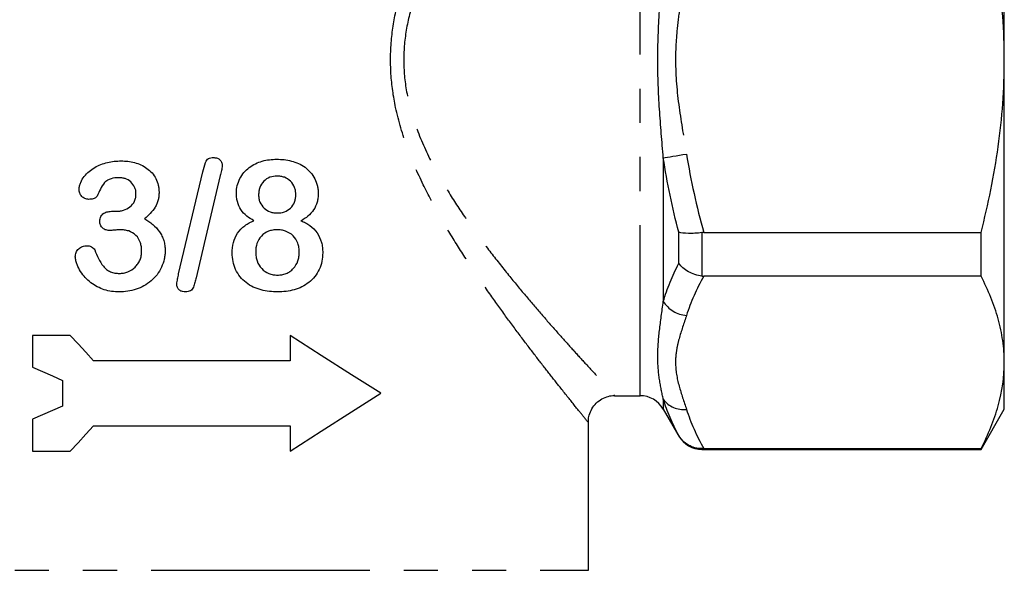
# Model space of a CAD drawing. Extents: x 152 to 212, y 91 to 255.
# Drawn here: x 175 to 212, y 179 to 199 of the extents above; entities that cross this region are included whole.
import ezdxf

# ---------------------------------------------------------------- set-up
doc = ezdxf.new("R2010")
doc.units = 0
doc.linetypes.add('PHANTOM', pattern=[12.7, 6.35, -1.27, 1.27, -1.27, 1.27, -1.27])
doc.layers.get('0').update_dxf_attribs({"linetype": 'CONTINUOUS'})

msp = doc.modelspace()

# ---------------------------------------------------------------- linework, layer by layer
at = {"color": 7, "linetype": 'CONTINUOUS'}
for p, q in [((211.709, 197.732), (211.709, 208.991)), ((211.709, 186.474), (211.709, 197.732)), ((180.933, 189.769), (181.835, 193.572)), ((178.468, 192.099), (178.603, 192.099)), ((200.505, 191.31), (210.843, 191.31)), ((210.843, 189.685), (210.843, 191.31)), ((210.843, 189.685), (200.505, 189.685)), ((175.49, 187.473), (175.49, 186.291)), ((176.896, 187.473), (175.49, 187.473)), ((185.096, 187.473), (185.096, 186.536)), ((185.096, 186.536), (177.766, 186.536)), ((211.709, 184.732), (211.709, 186.474)), ((176.603, 185.803), (176.603, 184.842)), ((197.184, 185.258), (197.182, 185.26)), ((197.184, 185.232), (198.131, 185.232)), ((198.997, 184.732), (199.575, 183.732)), ((210.843, 183.232), (211.709, 184.732)), ((175.49, 184.354), (175.49, 183.173)), ((196.209, 178.733), (196.209, 184.257)), ((177.766, 184.11), (185.096, 184.11)), ((185.096, 184.11), (185.096, 183.173)), ((175.49, 183.173), (176.896, 183.173)), ((200.441, 183.232), (210.843, 183.232)), ((200.505, 183.263), (210.843, 183.263)), ((210.843, 183.232), (210.843, 183.263))]:
    msp.add_line(p, q, dxfattribs=at)
at = {"color": 8, "linetype": 'PHANTOM'}
for p, q in [((198.131, 185.232), (198.131, 208.015)), ((198.997, 194.092), (198.997, 188.744)), ((199.575, 190.162), (199.575, 191.319)), ((200.441, 191.306), (200.441, 189.689)), ((198.997, 185.104), (198.997, 184.732)), ((199.575, 183.732), (199.575, 183.748)), ((200.441, 183.262), (200.441, 183.232)), ((167.209, 178.733), (181.709, 178.733)), ((181.709, 178.733), (196.209, 178.733))]:
    msp.add_line(p, q, dxfattribs=at)
at = {"color": 8, "linetype": 'PHANTOM', "flags": 128}
msp.add_lwpolyline([(198.997, 194.092), (199.068, 194.104), (199.154, 194.118), (199.251, 194.133), (199.36, 194.151), (199.478, 194.17), (199.603, 194.19), (199.732, 194.211), (199.863, 194.232)], dxfattribs=at)
at = {"color": 7, "linetype": 'CONTINUOUS', "flags": 128}
for points in [[(182.488, 193.429), (182.186, 192.162), (181.885, 190.894), (181.583, 189.626)], [(177.766, 186.536), (177.474, 186.85), (177.184, 187.162), (176.896, 187.473)], [(188.465, 185.323), (187.378, 186.016), (186.253, 186.735), (185.096, 187.473)], [(175.49, 186.291), (175.857, 186.131), (176.228, 185.968), (176.603, 185.803)], [(185.096, 183.173), (186.253, 183.911), (187.378, 184.629), (188.465, 185.323)], [(176.603, 184.842), (176.228, 184.678), (175.857, 184.515), (175.49, 184.354)], [(176.896, 183.173), (177.184, 183.483), (177.474, 183.796), (177.766, 184.11)]]:
    msp.add_lwpolyline(points, dxfattribs=at)
at = {"color": 8, "linetype": 'PHANTOM'}
for centre, radius, start, end in [((199.942, 189.336), 1.115, 212.0612, 265.9414), ((199.753, 185.649), 0.931, 215.7682, 276.8125)]:
    msp.add_arc(centre, radius, start, end, dxfattribs=at)
at = {"color": 7, "linetype": 'CONTINUOUS'}
for centre, start, end in [((198.131, 184.232), 30, 90), ((200.441, 184.232), 210, 270)]:
    msp.add_arc(centre, 1, start, end, dxfattribs=at)
for points, knots in [([(211.709, 197.732), (211.709, 198.273), (211.689, 198.815), (211.611, 199.901), (211.553, 200.445), (211.327, 202.057), (211.109, 203.112), (210.843, 204.155)], [0, 0, 0, 0, 0.25, 0.25, 0.5, 0.5, 1, 1, 1, 1]), ([(210.843, 191.31), (210.977, 191.836), (211.1, 192.369), (211.315, 193.435), (211.406, 193.969), (211.63, 195.575), (211.709, 196.651), (211.709, 197.732)], [0, 0, 0, 0, 0.25, 0.25, 0.5, 0.5, 1, 1, 1, 1]), ([(177.226, 192.92), (177.228, 192.965), (177.232, 193.009), (177.252, 193.093), (177.267, 193.135), (177.319, 193.256), (177.365, 193.329), (177.527, 193.532), (177.658, 193.644), (177.88, 193.774), (177.958, 193.81), (178.116, 193.872), (178.196, 193.898), (178.362, 193.938), (178.448, 193.952), (178.619, 193.97), (178.705, 193.973), (178.791, 193.974)], [0, 0, 0, 0, 0.0625, 0.0625, 0.125, 0.125, 0.25, 0.25, 0.5, 0.5, 0.625, 0.625, 0.75, 0.75, 0.875, 0.875, 1, 1, 1, 1]), ([(178.791, 193.974), (178.876, 193.973), (178.96, 193.97), (179.126, 193.949), (179.209, 193.935), (179.453, 193.869), (179.613, 193.799), (179.82, 193.647), (179.886, 193.59), (179.998, 193.462), (180.047, 193.392), (180.126, 193.237), (180.155, 193.156), (180.185, 193.03), (180.193, 192.987), (180.202, 192.901), (180.203, 192.857), (180.205, 192.814)], [0, 0, 0, 0, 0.125, 0.125, 0.25, 0.25, 0.5, 0.5, 0.625, 0.625, 0.75, 0.75, 0.875, 0.875, 0.9375, 0.9375, 1, 1, 1, 1]), ([(181.835, 193.572), (181.864, 193.69), (181.894, 193.807), (181.951, 193.948), (181.963, 193.976), (181.998, 194.026), (182.021, 194.046), (182.074, 194.076), (182.103, 194.086), (182.163, 194.097), (182.193, 194.098), (182.223, 194.099)], [0, 0, 0, 0, 0.5, 0.5, 0.625, 0.625, 0.75, 0.75, 0.875, 0.875, 1, 1, 1, 1]), ([(182.223, 194.099), (182.265, 194.098), (182.307, 194.095), (182.389, 194.074), (182.428, 194.055), (182.493, 194.001), (182.519, 193.966), (182.55, 193.887), (182.555, 193.845), (182.556, 193.802)], [0, 0, 0, 0, 0.25, 0.25, 0.5, 0.5, 0.75, 0.75, 1, 1, 1, 1]), ([(182.556, 193.802), (182.555, 193.77), (182.553, 193.739), (182.548, 193.707), (182.543, 193.676), (182.537, 193.645), (182.531, 193.614), (182.518, 193.552), (182.503, 193.49), (182.488, 193.429)], [0, 0, 0, 0, 0.0000952483, 0.0000952483, 0.0000952483, 0.000190348, 0.000190348, 0.000190348, 0.0003795839, 0.0003795839, 0.0003795839, 0.0003795839]), ([(183.087, 192.786), (183.091, 192.878), (183.097, 192.969), (183.141, 193.146), (183.174, 193.233), (183.298, 193.477), (183.42, 193.62), (183.711, 193.837), (183.877, 193.917), (184.139, 193.992), (184.228, 194.01), (184.407, 194.032), (184.497, 194.034), (184.586, 194.036)], [0, 0, 0, 0, 0.125, 0.125, 0.25, 0.25, 0.5, 0.5, 0.75, 0.75, 0.875, 0.875, 1, 1, 1, 1]), ([(184.586, 194.036), (184.68, 194.034), (184.774, 194.032), (184.958, 194.012), (185.049, 193.995), (185.317, 193.924), (185.493, 193.849), (185.72, 193.683), (185.79, 193.618), (185.913, 193.476), (185.966, 193.398), (186.052, 193.225), (186.083, 193.135), (186.116, 192.994), (186.125, 192.946), (186.135, 192.85), (186.136, 192.801), (186.137, 192.752)], [0, 0, 0, 0, 0.125, 0.125, 0.25, 0.25, 0.5, 0.5, 0.625, 0.625, 0.75, 0.75, 0.875, 0.875, 0.9375, 0.9375, 1, 1, 1, 1]), ([(184.605, 193.411), (184.513, 193.41), (184.423, 193.398), (184.25, 193.334), (184.172, 193.283), (184.042, 193.15), (183.992, 193.069), (183.944, 192.938), (183.932, 192.892), (183.918, 192.799), (183.916, 192.752), (183.915, 192.705)], [0, 0, 0, 0, 0.25, 0.25, 0.5, 0.5, 0.75, 0.75, 0.875, 0.875, 1, 1, 1, 1]), ([(185.302, 192.712), (185.3, 192.759), (185.298, 192.806), (185.284, 192.897), (185.271, 192.941), (185.22, 193.071), (185.171, 193.152), (185.039, 193.282), (184.959, 193.331), (184.832, 193.381), (184.788, 193.393), (184.697, 193.408), (184.651, 193.41), (184.605, 193.411)], [0, 0, 0, 0, 0.125, 0.125, 0.25, 0.25, 0.5, 0.5, 0.75, 0.75, 0.875, 0.875, 1, 1, 1, 1]), ([(178.699, 193.349), (178.603, 193.348), (178.508, 193.341), (178.371, 193.299), (178.327, 193.279), (178.245, 193.231), (178.206, 193.201), (178.109, 193.096), (178.061, 193.01), (177.974, 192.838), (177.935, 192.749), (177.895, 192.661)], [0, 0, 0, 0, 0.25, 0.25, 0.375, 0.375, 0.5, 0.5, 0.75, 0.75, 1, 1, 1, 1]), ([(179.345, 192.757), (179.343, 192.798), (179.341, 192.84), (179.326, 192.92), (179.312, 192.959), (179.26, 193.072), (179.21, 193.139), (179.089, 193.248), (179.016, 193.289), (178.901, 193.327), (178.861, 193.336), (178.78, 193.346), (178.739, 193.347), (178.699, 193.349)], [0, 0, 0, 0, 0.125, 0.125, 0.25, 0.25, 0.5, 0.5, 0.75, 0.75, 0.875, 0.875, 1, 1, 1, 1]), ([(177.579, 192.544), (177.532, 192.547), (177.486, 192.554), (177.4, 192.593), (177.361, 192.621), (177.294, 192.69), (177.267, 192.731), (177.233, 192.822), (177.228, 192.871), (177.226, 192.92)], [0, 0, 0, 0, 0.25, 0.25, 0.5, 0.5, 0.75, 0.75, 1, 1, 1, 1]), ([(178.603, 192.099), (178.649, 192.101), (178.695, 192.103), (178.785, 192.114), (178.83, 192.125), (178.961, 192.165), (179.046, 192.208), (179.194, 192.321), (179.257, 192.396), (179.312, 192.525), (179.325, 192.57), (179.342, 192.663), (179.344, 192.71), (179.345, 192.757)], [0, 0, 0, 0, 0.125, 0.125, 0.25, 0.25, 0.5, 0.5, 0.75, 0.75, 0.875, 0.875, 1, 1, 1, 1]), ([(180.205, 192.814), (180.203, 192.764), (180.202, 192.715), (180.192, 192.618), (180.183, 192.57), (180.159, 192.474), (180.145, 192.427), (180.106, 192.335), (180.083, 192.292), (180.006, 192.168), (179.945, 192.091), (179.814, 191.945), (179.741, 191.879), (179.667, 191.815)], [0, 0, 0, 0, 0.125, 0.125, 0.25, 0.25, 0.375, 0.375, 0.5, 0.5, 0.75, 0.75, 1, 1, 1, 1]), ([(183.743, 191.748), (183.648, 191.8), (183.555, 191.854), (183.391, 191.99), (183.316, 192.072), (183.198, 192.254), (183.155, 192.356), (183.113, 192.514), (183.102, 192.568), (183.09, 192.676), (183.089, 192.731), (183.087, 192.786)], [0, 0, 0, 0, 0.25, 0.25, 0.5, 0.5, 0.75, 0.75, 0.875, 0.875, 1, 1, 1, 1]), ([(183.915, 192.705), (183.916, 192.66), (183.918, 192.615), (183.933, 192.526), (183.947, 192.482), (184, 192.356), (184.051, 192.281), (184.183, 192.157), (184.262, 192.109), (184.389, 192.064), (184.432, 192.053), (184.522, 192.04), (184.567, 192.038), (184.612, 192.036)], [0, 0, 0, 0, 0.125, 0.125, 0.25, 0.25, 0.5, 0.5, 0.75, 0.75, 0.875, 0.875, 1, 1, 1, 1]), ([(184.612, 192.036), (184.702, 192.038), (184.79, 192.049), (184.959, 192.111), (185.038, 192.157), (185.169, 192.281), (185.22, 192.358), (185.27, 192.485), (185.283, 192.529), (185.298, 192.62), (185.3, 192.666), (185.302, 192.712)], [0, 0, 0, 0, 0.25, 0.25, 0.5, 0.5, 0.75, 0.75, 0.875, 0.875, 1, 1, 1, 1]), ([(186.137, 192.752), (186.135, 192.699), (186.134, 192.646), (186.121, 192.541), (186.11, 192.489), (186.067, 192.336), (186.022, 192.238), (185.906, 192.065), (185.835, 191.985), (185.676, 191.852), (185.586, 191.799), (185.495, 191.748)], [0, 0, 0, 0, 0.125, 0.125, 0.25, 0.25, 0.5, 0.5, 0.75, 0.75, 1, 1, 1, 1]), ([(177.895, 192.661), (177.878, 192.637), (177.856, 192.616), (177.805, 192.587), (177.778, 192.575), (177.694, 192.55), (177.636, 192.546), (177.579, 192.544)], [0, 0, 0, 0, 0.25, 0.25, 0.5, 0.5, 1, 1, 1, 1]), ([(177.997, 191.737), (177.998, 191.765), (178, 191.793), (178.011, 191.849), (178.021, 191.876), (178.061, 191.951), (178.101, 191.993), (178.195, 192.055), (178.248, 192.073), (178.357, 192.096), (178.413, 192.098), (178.468, 192.099)], [0, 0, 0, 0, 0.125, 0.125, 0.25, 0.25, 0.5, 0.5, 0.75, 0.75, 1, 1, 1, 1]), ([(178.376, 191.385), (178.328, 191.387), (178.28, 191.39), (178.188, 191.416), (178.142, 191.437), (178.068, 191.501), (178.039, 191.543), (178.003, 191.636), (177.998, 191.686), (177.997, 191.737)], [0, 0, 0, 0, 0.25, 0.25, 0.5, 0.5, 0.75, 0.75, 1, 1, 1, 1]), ([(179.667, 191.815), (179.721, 191.784), (179.774, 191.754), (179.875, 191.685), (179.924, 191.648), (180.066, 191.528), (180.15, 191.439), (180.254, 191.287), (180.287, 191.233), (180.339, 191.123), (180.361, 191.065), (180.397, 190.948), (180.41, 190.887), (180.427, 190.765), (180.429, 190.703), (180.431, 190.641)], [0, 0, 0, 0, 0.125, 0.125, 0.25, 0.25, 0.5, 0.5, 0.625, 0.625, 0.75, 0.75, 0.875, 0.875, 1, 1, 1, 1]), ([(182.931, 190.547), (182.933, 190.678), (182.944, 190.806), (183.01, 191.057), (183.062, 191.178), (183.207, 191.393), (183.298, 191.487), (183.455, 191.601), (183.51, 191.636), (183.624, 191.698), (183.683, 191.723), (183.743, 191.748)], [0, 0, 0, 0, 0.25, 0.25, 0.5, 0.5, 0.75, 0.75, 0.875, 0.875, 1, 1, 1, 1]), ([(185.495, 191.748), (185.553, 191.724), (185.611, 191.699), (185.722, 191.639), (185.775, 191.605), (185.928, 191.492), (186.018, 191.398), (186.166, 191.188), (186.221, 191.068), (186.273, 190.881), (186.286, 190.816), (186.302, 190.685), (186.304, 190.62), (186.306, 190.554)], [0, 0, 0, 0, 0.125, 0.125, 0.25, 0.25, 0.5, 0.5, 0.75, 0.75, 0.875, 0.875, 1, 1, 1, 1]), ([(178.758, 191.411), (178.726, 191.411), (178.694, 191.41), (178.663, 191.408), (178.615, 191.404), (178.567, 191.399), (178.519, 191.395), (178.472, 191.39), (178.424, 191.387), (178.376, 191.385)], [0, 0, 0, 0, 0.0000979161, 0.0000979161, 0.0000979161, 0.000244906, 0.000244906, 0.000244906, 0.0003919615, 0.0003919615, 0.0003919615, 0.0003919615]), ([(179.556, 190.615), (179.555, 190.668), (179.553, 190.722), (179.538, 190.827), (179.527, 190.879), (179.475, 191.033), (179.418, 191.127), (179.267, 191.277), (179.173, 191.334), (179.022, 191.382), (178.969, 191.393), (178.864, 191.409), (178.811, 191.411), (178.758, 191.411)], [0, 0, 0, 0, 0.125, 0.125, 0.25, 0.25, 0.5, 0.5, 0.75, 0.75, 0.875, 0.875, 1, 1, 1, 1]), ([(184.599, 191.411), (184.546, 191.41), (184.492, 191.407), (184.388, 191.389), (184.337, 191.375), (184.186, 191.316), (184.095, 191.253), (183.942, 191.098), (183.887, 191.002), (183.819, 190.795), (183.809, 190.684), (183.806, 190.575)], [0, 0, 0, 0, 0.125, 0.125, 0.25, 0.25, 0.5, 0.5, 0.75, 0.75, 1, 1, 1, 1]), ([(185.431, 190.58), (185.429, 190.636), (185.427, 190.692), (185.41, 190.802), (185.396, 190.855), (185.339, 191.013), (185.278, 191.11), (185.121, 191.265), (185.024, 191.321), (184.87, 191.376), (184.817, 191.39), (184.709, 191.408), (184.654, 191.41), (184.599, 191.411)], [0, 0, 0, 0, 0.125, 0.125, 0.25, 0.25, 0.5, 0.5, 0.75, 0.75, 0.875, 0.875, 1, 1, 1, 1]), ([(200.441, 191.306), (200.351, 191.294), (200.264, 191.286), (200.094, 191.276), (200.012, 191.274), (199.787, 191.277), (199.661, 191.293), (199.575, 191.319)], [0, 0, 0, 0, 0.25, 0.25, 0.5, 0.5, 1, 1, 1, 1]), ([(177.084, 190.398), (177.087, 190.455), (177.093, 190.512), (177.136, 190.619), (177.169, 190.666), (177.251, 190.743), (177.3, 190.772), (177.378, 190.801), (177.405, 190.809), (177.46, 190.817), (177.488, 190.818), (177.516, 190.819)], [0, 0, 0, 0, 0.25, 0.25, 0.5, 0.5, 0.75, 0.75, 0.875, 0.875, 1, 1, 1, 1]), ([(177.516, 190.819), (177.544, 190.817), (177.573, 190.815), (177.628, 190.802), (177.655, 190.792), (177.707, 190.765), (177.732, 190.75), (177.776, 190.711), (177.793, 190.687), (177.806, 190.66)], [0, 0, 0, 0, 0.25, 0.25, 0.5, 0.5, 0.75, 0.75, 1, 1, 1, 1]), ([(177.806, 190.66), (177.849, 190.553), (177.893, 190.446), (177.999, 190.242), (178.057, 190.143), (178.164, 190.009), (178.203, 189.967), (178.292, 189.898), (178.342, 189.868), (178.445, 189.825), (178.5, 189.81), (178.612, 189.79), (178.668, 189.787), (178.725, 189.786)], [0, 0, 0, 0, 0.25, 0.25, 0.5, 0.5, 0.625, 0.625, 0.75, 0.75, 0.875, 0.875, 1, 1, 1, 1]), ([(180.431, 190.641), (180.43, 190.587), (180.429, 190.533), (180.417, 190.426), (180.408, 190.373), (180.373, 190.216), (180.338, 190.113), (180.248, 189.917), (180.193, 189.825), (180.063, 189.654), (179.988, 189.575), (179.743, 189.367), (179.552, 189.261), (179.248, 189.161), (179.142, 189.137), (178.932, 189.106), (178.825, 189.101), (178.719, 189.099)], [0, 0, 0, 0, 0.0625, 0.0625, 0.125, 0.125, 0.25, 0.25, 0.375, 0.375, 0.5, 0.5, 0.75, 0.75, 0.875, 0.875, 1, 1, 1, 1]), ([(178.725, 189.786), (178.779, 189.788), (178.833, 189.791), (178.938, 189.812), (178.99, 189.828), (179.142, 189.887), (179.234, 189.946), (179.351, 190.061), (179.386, 190.104), (179.447, 190.194), (179.475, 190.242), (179.517, 190.344), (179.532, 190.396), (179.552, 190.503), (179.554, 190.559), (179.556, 190.615)], [0, 0, 0, 0, 0.125, 0.125, 0.25, 0.25, 0.5, 0.5, 0.625, 0.625, 0.75, 0.75, 0.875, 0.875, 1, 1, 1, 1]), ([(184.625, 189.099), (184.419, 189.102), (184.213, 189.118), (183.913, 189.199), (183.813, 189.235), (183.624, 189.325), (183.535, 189.379), (183.366, 189.508), (183.291, 189.581), (183.16, 189.744), (183.104, 189.836), (183.016, 190.027), (182.984, 190.128), (182.94, 190.336), (182.934, 190.441), (182.931, 190.547)], [0, 0, 0, 0, 0.25, 0.25, 0.375, 0.375, 0.5, 0.5, 0.625, 0.625, 0.75, 0.75, 0.875, 0.875, 1, 1, 1, 1]), ([(183.806, 190.575), (183.808, 190.519), (183.81, 190.464), (183.827, 190.355), (183.841, 190.302), (183.896, 190.144), (183.954, 190.048), (184.105, 189.888), (184.198, 189.825), (184.35, 189.764), (184.402, 189.748), (184.51, 189.729), (184.564, 189.726), (184.619, 189.724)], [0, 0, 0, 0, 0.125, 0.125, 0.25, 0.25, 0.5, 0.5, 0.75, 0.75, 0.875, 0.875, 1, 1, 1, 1]), ([(184.619, 189.724), (184.674, 189.726), (184.728, 189.728), (184.835, 189.748), (184.888, 189.763), (184.99, 189.804), (185.038, 189.83), (185.128, 189.892), (185.172, 189.928), (185.284, 190.048), (185.341, 190.146), (185.396, 190.303), (185.41, 190.358), (185.427, 190.468), (185.429, 190.524), (185.431, 190.58)], [0, 0, 0, 0, 0.125, 0.125, 0.25, 0.25, 0.375, 0.375, 0.5, 0.5, 0.75, 0.75, 0.875, 0.875, 1, 1, 1, 1]), ([(186.306, 190.554), (186.302, 190.447), (186.296, 190.341), (186.252, 190.135), (186.219, 190.032), (186.131, 189.842), (186.078, 189.752), (185.947, 189.589), (185.872, 189.516), (185.71, 189.388), (185.62, 189.334), (185.436, 189.242), (185.34, 189.207), (185.142, 189.149), (185.04, 189.13), (184.834, 189.105), (184.73, 189.1), (184.625, 189.099)], [0, 0, 0, 0, 0.125, 0.125, 0.25, 0.25, 0.375, 0.375, 0.5, 0.5, 0.625, 0.625, 0.75, 0.75, 0.875, 0.875, 1, 1, 1, 1]), ([(178.719, 189.099), (178.624, 189.101), (178.53, 189.105), (178.345, 189.132), (178.253, 189.151), (178.074, 189.209), (177.987, 189.247), (177.82, 189.333), (177.741, 189.382), (177.59, 189.495), (177.519, 189.56), (177.392, 189.701), (177.333, 189.775), (177.23, 189.935), (177.186, 190.023), (177.133, 190.158), (177.118, 190.204), (177.093, 190.298), (177.087, 190.348), (177.084, 190.398)], [0, 0, 0, 0, 0.125, 0.125, 0.25, 0.25, 0.375, 0.375, 0.5, 0.5, 0.625, 0.625, 0.75, 0.75, 0.875, 0.875, 0.9375, 0.9375, 1, 1, 1, 1]), ([(200.441, 189.689), (200.351, 189.7), (200.264, 189.719), (200.094, 189.773), (200.012, 189.808), (199.787, 189.932), (199.661, 190.042), (199.575, 190.162)], [0, 0, 0, 0, 0.25, 0.25, 0.5, 0.5, 1, 1, 1, 1]), ([(180.869, 189.389), (180.87, 189.421), (180.873, 189.453), (180.879, 189.485), (180.884, 189.517), (180.89, 189.549), (180.895, 189.58), (180.901, 189.612), (180.907, 189.643), (180.914, 189.675), (180.92, 189.706), (180.927, 189.737), (180.933, 189.769)], [0, 0, 0, 0, 0.000096723, 0.000096723, 0.000096723, 0.0001930042, 0.0001930042, 0.0001930042, 0.0002890257, 0.0002890257, 0.0002890257, 0.000385057, 0.000385057, 0.000385057, 0.000385057]), ([(181.199, 189.099), (181.157, 189.1), (181.116, 189.103), (181.035, 189.121), (180.995, 189.137), (180.928, 189.189), (180.903, 189.225), (180.873, 189.304), (180.87, 189.347), (180.869, 189.389)], [0, 0, 0, 0, 0.25, 0.25, 0.5, 0.5, 0.75, 0.75, 1, 1, 1, 1]), ([(181.583, 189.626), (181.569, 189.568), (181.555, 189.509), (181.523, 189.393), (181.509, 189.334), (181.461, 189.223), (181.425, 189.172), (181.322, 189.108), (181.259, 189.101), (181.199, 189.099)], [0, 0, 0, 0, 0.25, 0.25, 0.5, 0.5, 0.75, 0.75, 1, 1, 1, 1]), ([(211.709, 186.474), (211.709, 186.744), (211.689, 187.015), (211.612, 187.556), (211.554, 187.826), (211.33, 188.629), (211.112, 189.159), (210.843, 189.685)], [0, 0, 0, 0, 0.25, 0.25, 0.5, 0.5, 1, 1, 1, 1]), ([(210.843, 183.263), (211.113, 183.791), (211.331, 184.323), (211.629, 185.393), (211.709, 185.931), (211.709, 186.474)], [0, 0, 0, 0, 0.5, 0.5, 1, 1, 1, 1]), ([(196.207, 184.259), (196.21, 184.324), (196.215, 184.473), (196.3, 184.697), (196.446, 184.914), (196.649, 185.089), (196.88, 185.195), (197.063, 185.24), (197.161, 185.236), (197.182, 185.235)], [0, 0, 0, 0, 0.128511, 0.289739, 0.462108, 0.637513, 0.808446, 0.958326, 1, 1, 1, 1]), ([(200.441, 183.262), (200.351, 183.262), (200.264, 183.272), (200.094, 183.316), (200.012, 183.349), (199.787, 183.477), (199.661, 183.602), (199.575, 183.748)], [0, 0, 0, 0, 0.25, 0.25, 0.5, 0.5, 1, 1, 1, 1])]:
    msp.add_open_spline(points, degree=3, knots=knots, dxfattribs=at)
at = {"color": 8, "linetype": 'PHANTOM'}
for points, knots in [([(190.853, 202.419), (190.698, 202.15), (190.385, 201.609), (189.948, 200.688), (189.57, 199.647), (189.332, 198.486), (189.303, 197.279), (189.509, 196.006), (189.963, 194.702), (190.581, 193.481), (191.249, 192.392), (191.924, 191.416), (192.619, 190.489), (193.297, 189.639), (193.938, 188.869), (194.539, 188.168), (195.112, 187.518), (195.644, 186.926), (196.179, 186.339), (196.68, 185.797), (197.046, 185.405), (197.219, 185.221), (197.191, 185.251), (197.184, 185.258)], [0, 0, 0, 0, 0.0370508, 0.0743595, 0.1186631, 0.1640998, 0.2082543, 0.2542633, 0.3093159, 0.3659704, 0.4142308, 0.462508, 0.5120237, 0.5615392, 0.6062162, 0.6508882, 0.6966928, 0.7424875, 0.7879491, 0.8512798, 0.9162746, 0.9793147, 1, 1, 1, 1]), ([(196.188, 184.257), (196.194, 184.25), (196.221, 184.217), (196.062, 184.412), (195.718, 184.837), (195.25, 185.421), (194.748, 186.057), (194.259, 186.685), (193.729, 187.381), (193.163, 188.141), (192.557, 188.981), (191.926, 189.894), (191.278, 190.889), (190.642, 191.949), (190.012, 193.134), (189.43, 194.461), (189.01, 195.853), (188.814, 197.229), (188.837, 198.516), (189.059, 199.781), (189.389, 200.851), (189.655, 201.49), (189.762, 201.745)], [0, 0, 0, 0, 0.018858, 0.085534, 0.150214, 0.216738, 0.263281, 0.309112, 0.354952, 0.402067, 0.449188, 0.499489, 0.549791, 0.601313, 0.652821, 0.711924, 0.772231, 0.820614, 0.870512, 0.918418, 0.967476, 1, 1, 1, 1]), ([(198.997, 194.092), (198.949, 194.695), (198.896, 195.298), (198.818, 196.509), (198.793, 197.117), (198.793, 198.338), (198.818, 198.95), (198.896, 200.164), (198.949, 200.769), (198.997, 201.372)], [0, 0, 0, 0, 0.25, 0.25, 0.5, 0.5, 0.75, 0.75, 1, 1, 1, 1]), ([(199.863, 201.232), (199.769, 200.65), (199.666, 200.069), (199.546, 199.193), (199.513, 198.9), (199.466, 198.312), (199.454, 198.016), (199.455, 197.133), (199.508, 196.55), (199.667, 195.389), (199.77, 194.811), (199.863, 194.232)], [0, 0, 0, 0, 0.25, 0.25, 0.375, 0.375, 0.5, 0.5, 0.75, 0.75, 1, 1, 1, 1]), ([(198.997, 185.104), (198.949, 185.33), (198.896, 185.573), (198.818, 186.099), (198.793, 186.383), (198.793, 186.993), (198.818, 187.319), (198.896, 188.006), (198.949, 188.367), (198.997, 188.744)], [0, 0, 0, 0, 0.25, 0.25, 0.5, 0.5, 0.75, 0.75, 1, 1, 1, 1]), ([(199.863, 188.224), (199.769, 187.933), (199.666, 187.642), (199.546, 187.204), (199.513, 187.058), (199.466, 186.764), (199.454, 186.616), (199.455, 186.174), (199.508, 185.883), (199.667, 185.303), (199.77, 185.013), (199.863, 184.724)], [0, 0, 0, 0, 0.25, 0.25, 0.375, 0.375, 0.5, 0.5, 0.75, 0.75, 1, 1, 1, 1])]:
    msp.add_open_spline(points, degree=3, knots=knots, dxfattribs=at)
for points in [[(199.863, 194.232), (200.023, 193.246), (200.242, 192.273), (200.505, 191.31)], [(199.575, 191.319), (199.34, 192.234), (199.143, 193.159), (198.997, 194.092)], [(198.997, 188.744), (199.143, 189.22), (199.34, 189.693), (199.575, 190.162)], [(200.505, 189.685), (200.242, 189.204), (200.023, 188.717), (199.863, 188.224)], [(199.575, 183.748), (199.34, 184.194), (199.143, 184.646), (198.997, 185.104)], [(199.863, 184.724), (200.023, 184.231), (200.242, 183.744), (200.505, 183.263)]]:
    msp.add_open_spline(points, degree=3, dxfattribs=at)
at = {"color": 7, "linetype": 'CONTINUOUS'}
for points in [[(200.505, 191.31), (200.483, 191.31), (200.462, 191.308), (200.441, 191.306)], [(200.441, 189.689), (200.462, 189.687), (200.483, 189.685), (200.505, 189.685)], [(200.505, 183.263), (200.483, 183.263), (200.462, 183.263), (200.441, 183.262)]]:
    msp.add_open_spline(points, degree=3, dxfattribs=at)

doc.saveas('drawing.dxf')
